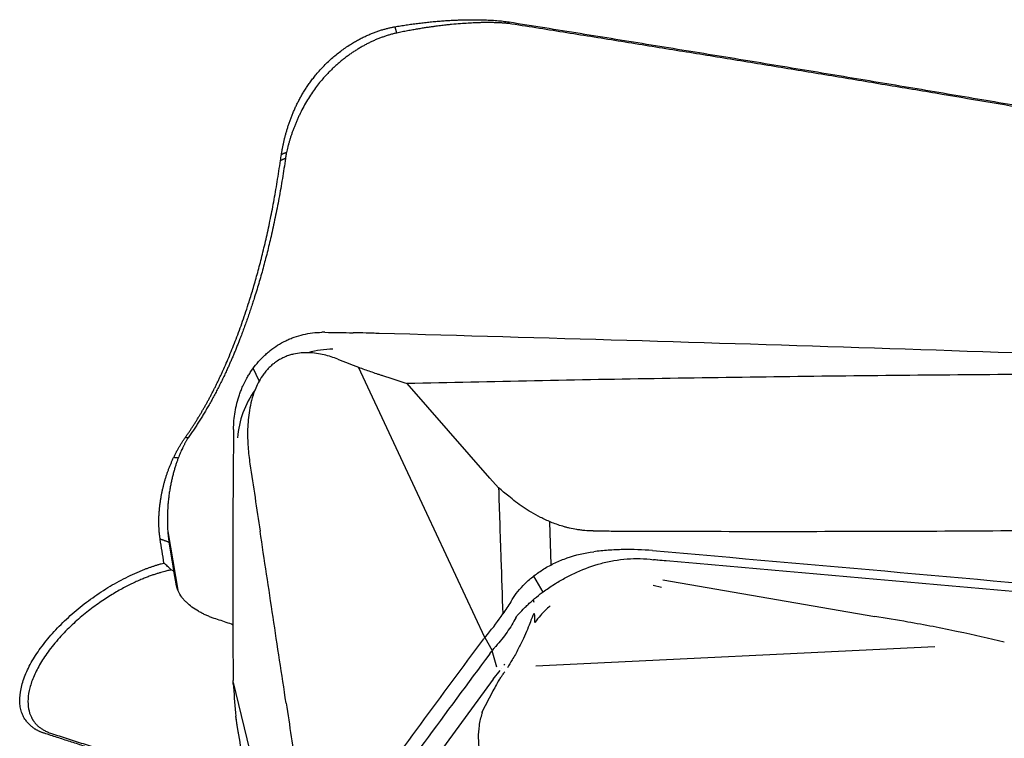
# Model space of a CAD drawing. Units: millimetres. Extents: x 205 to 314, y 142 to 361.
# Drawn here: x 285 to 294, y 313 to 319 of the extents above; entities that cross this region are included whole.
import ezdxf

# ---------------------------------------------------------------- set-up
doc = ezdxf.new("R2010")
doc.units = ezdxf.units.MM
doc.layers.add('1', color=4, linetype='Continuous')

msp = doc.modelspace()

# ---------------------------------------------------------------- linework, layer by layer
at = {"layer": '1'}
for p, q in [((287.3483, 315.5766), (287.2976, 315.682)), ((288.7507, 314.4665), (288.1788, 315.6905)), ((289.2796, 314.7628), (288.5857, 315.5536)), ((289.2796, 314.7628), (289.3519, 314.6805)), ((289.2366, 313.4265), (288.7507, 314.4665)), ((289.7933, 314.0364), (289.7814, 314.3971)), ((286.5826, 314.3153), (286.6664, 313.8241)), ((286.6553, 313.8611), (286.5933, 314.2245)), ((289.646, 313.942), (289.722, 313.8075)), ((290.7289, 313.9107), (292.5018, 313.6024)), ((290.7178, 313.8467), (290.6472, 313.8616)), ((289.6426, 313.7437), (289.6476, 313.7239)), ((289.245, 313.4365), (289.2588, 313.4528)), ((289.2366, 313.4266), (289.2987, 313.3173)), ((289.3379, 313.1787), (289.2985, 313.3171)), ((289.3197, 313.3431), (289.3205, 313.3441)), ((289.6645, 313.1888), (293.0055, 313.352)), ((289.3081, 313.0797), (289.3645, 313.1499)), ((289.3732, 313.1678), (289.3732, 313.1678)), ((287.1297, 313.0519), (287.3487, 312.1452)), ((289.3081, 313.0797), (288.5501, 312.0453)), ((287.1308, 313.0372), (287.1325, 313.0131)), ((289.2132, 312.7999), (289.3071, 312.9807))]:
    msp.add_line(p, q, dxfattribs=at)
for centre, major_axis, ratio, start_param, end_param in [((287.9602, 315.0604), (-0.7231, -0.3422), 0.972449, 4.274457, 4.536787), ((287.9602, 315.0604), (-0.7231, -0.3422), 0.972449, 5.230912, 5.779199), ((286.9157, 312.4094), (-0.4359, 2.3288), 0.005986, 5.384308, 5.453196), ((288.1961, 313.4624), (-1.2941, -0.7587), 0.458259, 2.224258, 2.403253), ((286.6291, 312.8103), (-1.0956, 0.0563), 0.750774, 4.276381, 4.392754), ((290.4035, 309.5727), (-0.9099, 3.8852), 0.258793, 0.179704, 0.189446), ((287.2196, 313.4907), (-0.0684, 1.4989), 0.076386, 1.891546, 2.07054)]:
    msp.add_ellipse(centre, major_axis=major_axis, ratio=ratio, start_param=start_param, end_param=end_param, dxfattribs=at)
for points, degree, knots in [([(288.4833, 318.5419), (288.4913, 318.5433), (288.5072, 318.546), (288.5311, 318.55), (288.555, 318.5539), (288.5788, 318.5576), (288.6026, 318.5611), (288.6264, 318.5645), (288.6501, 318.5678), (288.6738, 318.5709), (288.6975, 318.5738), (288.7211, 318.5766), (288.7446, 318.5793), (288.7682, 318.5818), (288.7917, 318.5841), (288.8151, 318.5863), (288.8385, 318.5883), (288.8619, 318.5902), (288.8853, 318.592), (288.9086, 318.5936), (288.9319, 318.595), (288.9593, 318.5966), (288.9907, 318.5981), (289.0259, 318.5995), (289.0603, 318.6005), (289.094, 318.6012), (289.1269, 318.6016), (289.1591, 318.6016), (289.1905, 318.6013), (289.2212, 318.6006), (289.2512, 318.5996), (289.2804, 318.5983), (289.3089, 318.5966), (289.3366, 318.5945), (289.3636, 318.5921), (289.3899, 318.5894), (289.4154, 318.5863), (289.4321, 318.584), (289.4403, 318.5828)], 3, [0, 0, 0, 0, 0.025997, 0.05186, 0.077591, 0.103195, 0.128672, 0.154028, 0.179265, 0.204386, 0.229395, 0.254294, 0.279088, 0.30378, 0.328372, 0.352869, 0.377274, 0.401591, 0.425823, 0.449974, 0.474048, 0.498048, 0.535058, 0.57125, 0.606634, 0.641221, 0.675027, 0.708063, 0.740345, 0.771889, 0.802712, 0.832833, 0.86227, 0.891045, 0.919181, 0.946701, 0.973632, 1, 1, 1, 1]), ([(289.4344, 318.5698), (289.4299, 318.5702), (289.4209, 318.571), (289.4071, 318.572), (289.393, 318.573), (289.3786, 318.5739), (289.3638, 318.5747), (289.3487, 318.5754), (289.3332, 318.576), (289.3174, 318.5765), (289.3013, 318.5769), (289.2848, 318.5772), (289.268, 318.5773), (289.2508, 318.5774), (289.2334, 318.5772), (289.2156, 318.577), (289.1887, 318.5764), (289.1496, 318.5749), (289.095, 318.572), (289.0304, 318.5676), (288.9795, 318.5633), (288.9447, 318.5599), (288.9285, 318.5582), (288.9098, 318.5562), (288.8886, 318.5538), (288.8651, 318.551), (288.839, 318.5477), (288.8106, 318.544), (288.7797, 318.5397), (288.7464, 318.5348), (288.7108, 318.5293), (288.6728, 318.523), (288.6325, 318.516), (288.5899, 318.5082), (288.5451, 318.4994), (288.5147, 318.4929), (288.4991, 318.4896)], 3, [0, 0, 0, 0, 0.014418, 0.029151, 0.0442, 0.05957, 0.075262, 0.091279, 0.107623, 0.124297, 0.141303, 0.158643, 0.176319, 0.194334, 0.212688, 0.231385, 0.250425, 0.297236, 0.354573, 0.422546, 0.501274, 0.515858, 0.53307, 0.552915, 0.575403, 0.600541, 0.628339, 0.658807, 0.691956, 0.727796, 0.76634, 0.807598, 0.851582, 0.898304, 0.947773, 1, 1, 1, 1]), ([(289.4403, 318.5828), (289.5398, 318.567), (289.7385, 318.5353), (290.036, 318.4876), (290.3327, 318.4399), (290.6286, 318.392), (290.9237, 318.3441), (291.2179, 318.2961), (291.5112, 318.248), (291.8037, 318.1998), (292.0954, 318.1516), (292.3863, 318.1033), (292.6763, 318.0548), (292.9654, 318.0063), (293.2538, 317.9578), (293.5413, 317.9091), (293.8279, 317.8604), (294.1137, 317.8116), (294.3987, 317.7627), (294.6829, 317.7137), (294.9662, 317.6646), (295.2486, 317.6155), (295.5302, 317.5663), (295.811, 317.5169), (296.091, 317.4676), (296.2773, 317.4345), (296.3703, 317.418)], 3, [0, 0, 0, 0, 0.042931, 0.085752, 0.128463, 0.171064, 0.213555, 0.255936, 0.298207, 0.340367, 0.382418, 0.424359, 0.46619, 0.507911, 0.549522, 0.591023, 0.632414, 0.673696, 0.714868, 0.75593, 0.796882, 0.837725, 0.878458, 0.919082, 0.959596, 1, 1, 1, 1]), ([(287.5337, 317.4724), (287.5344, 317.4764), (287.5357, 317.4845), (287.5378, 317.4969), (287.54, 317.5094), (287.5424, 317.522), (287.5449, 317.5348), (287.5475, 317.5477), (287.5502, 317.5607), (287.5531, 317.5739), (287.5562, 317.5873), (287.5594, 317.6008), (287.5627, 317.6144), (287.5663, 317.6281), (287.5699, 317.642), (287.5738, 317.656), (287.5779, 317.6701), (287.5821, 317.6843), (287.5865, 317.6987), (287.5911, 317.7132), (287.5959, 317.7278), (287.601, 317.7424), (287.6062, 317.7572), (287.6117, 317.7721), (287.6174, 317.7871), (287.6234, 317.8022), (287.6295, 317.8173), (287.636, 317.8325), (287.6426, 317.8478), (287.6496, 317.8632), (287.6568, 317.8787), (287.6643, 317.8941), (287.6721, 317.9097), (287.6801, 317.9253), (287.6885, 317.9409), (287.6971, 317.9566), (287.706, 317.9722), (287.7153, 317.9879), (287.7249, 318.0036), (287.7348, 318.0193), (287.745, 318.035), (287.7556, 318.0507), (287.7665, 318.0664), (287.7777, 318.082), (287.7893, 318.0975), (287.8013, 318.1131), (287.8136, 318.1285), (287.8324, 318.1513), (287.8583, 318.181), (287.8919, 318.2167), (287.9269, 318.2511), (287.9633, 318.2842), (288.001, 318.3158), (288.0399, 318.3458), (288.0801, 318.3742), (288.1183, 318.3989), (288.1539, 318.4201), (288.1863, 318.438), (288.2183, 318.4544), (288.2499, 318.4693), (288.2811, 318.4828), (288.3118, 318.4949), (288.3419, 318.5058), (288.3714, 318.5153), (288.4003, 318.5237), (288.4286, 318.5308), (288.4561, 318.537), (288.4744, 318.5403), (288.4833, 318.5419)], 3, [0, 0, 0, 0, 0.00942, 0.018871, 0.028356, 0.037878, 0.047437, 0.057037, 0.066681, 0.076369, 0.086104, 0.095888, 0.105724, 0.115614, 0.125559, 0.135561, 0.145623, 0.155746, 0.165933, 0.176184, 0.186503, 0.19689, 0.207348, 0.217877, 0.228481, 0.23916, 0.249916, 0.260751, 0.271666, 0.282663, 0.293743, 0.304907, 0.316157, 0.327495, 0.338922, 0.350438, 0.362046, 0.373746, 0.38554, 0.397429, 0.409414, 0.421496, 0.433676, 0.445956, 0.458336, 0.470818, 0.483402, 0.496089, 0.527272, 0.5585, 0.589778, 0.621111, 0.652503, 0.683958, 0.715483, 0.74708, 0.771532, 0.795362, 0.818571, 0.841162, 0.863137, 0.884499, 0.905252, 0.925398, 0.944941, 0.963886, 0.982238, 1, 1, 1, 1]), ([(288.4991, 318.4896), (288.4942, 318.4885), (288.4845, 318.4863), (288.47, 318.4828), (288.4555, 318.479), (288.4411, 318.475), (288.4267, 318.4707), (288.4124, 318.4663), (288.398, 318.4616), (288.3838, 318.4566), (288.3696, 318.4515), (288.3554, 318.4461), (288.3412, 318.4405), (288.3271, 318.4347), (288.3131, 318.4286), (288.299, 318.4223), (288.2851, 318.4158), (288.2711, 318.4091), (288.2572, 318.4022), (288.2434, 318.395), (288.2296, 318.3877), (288.2158, 318.3801), (288.2021, 318.3723), (288.1885, 318.3643), (288.1749, 318.356), (288.1613, 318.3476), (288.1478, 318.3389), (288.1344, 318.33), (288.121, 318.3209), (288.1076, 318.3116), (288.0944, 318.3021), (288.0811, 318.2923), (288.068, 318.2823), (288.0549, 318.2722), (288.0419, 318.2618), (288.029, 318.2511), (288.0161, 318.2403), (288.0034, 318.2292), (287.9907, 318.218), (287.9781, 318.2065), (287.9655, 318.1948), (287.9531, 318.1828), (287.9408, 318.1707), (287.9286, 318.1583), (287.9165, 318.1457), (287.9045, 318.1329), (287.8927, 318.1199), (287.8726, 318.0973), (287.8446, 318.0638), (287.8098, 318.0178), (287.776, 317.9685), (287.7435, 317.9159), (287.7125, 317.8604), (287.6888, 317.8128), (287.6712, 317.7746), (287.6591, 317.7468), (287.6477, 317.7193), (287.637, 317.6921), (287.627, 317.6652), (287.6177, 317.6386), (287.6091, 317.6125), (287.6011, 317.5868), (287.5938, 317.5616), (287.587, 317.5369), (287.5808, 317.5127), (287.5771, 317.497), (287.5752, 317.4891)], 3, [0, 0, 0, 0, 0.010237, 0.020489, 0.030759, 0.041047, 0.051355, 0.061684, 0.072034, 0.082407, 0.092805, 0.103227, 0.113676, 0.124153, 0.134658, 0.145194, 0.15576, 0.166358, 0.176989, 0.187655, 0.198355, 0.209092, 0.219867, 0.230679, 0.241532, 0.252424, 0.263358, 0.274335, 0.285354, 0.296418, 0.307527, 0.318683, 0.329885, 0.341134, 0.352433, 0.363781, 0.375179, 0.386628, 0.398128, 0.409681, 0.421287, 0.432947, 0.444661, 0.45643, 0.468254, 0.480134, 0.492071, 0.504065, 0.541661, 0.58083, 0.621578, 0.663906, 0.707805, 0.753261, 0.774982, 0.796486, 0.817776, 0.838851, 0.859715, 0.880368, 0.900813, 0.921052, 0.941087, 0.960922, 0.980558, 1, 1, 1, 1]), ([(286.7308, 315.105), (286.7358, 315.1121), (286.7457, 315.1264), (286.7605, 315.148), (286.7751, 315.1699), (286.7897, 315.1921), (286.8041, 315.2145), (286.8184, 315.2372), (286.8326, 315.2601), (286.8467, 315.2833), (286.8607, 315.3067), (286.8746, 315.3304), (286.8883, 315.3544), (286.902, 315.3786), (286.9155, 315.403), (286.9289, 315.4277), (286.9422, 315.4527), (286.9553, 315.4779), (286.9684, 315.5033), (286.9813, 315.529), (286.9941, 315.5549), (287.0068, 315.5811), (287.0193, 315.6075), (287.0318, 315.6341), (287.0592, 315.694), (287.1012, 315.791), (287.1563, 315.9295), (287.2112, 316.0801), (287.2524, 316.2043), (287.2816, 316.2983), (287.2997, 316.3587), (287.3177, 316.421), (287.3356, 316.4855), (287.3534, 316.5521), (287.3709, 316.6207), (287.3882, 316.6914), (287.4053, 316.7643), (287.422, 316.8392), (287.4384, 316.9162), (287.4543, 316.9953), (287.4698, 317.0766), (287.4848, 317.1599), (287.4992, 317.2453), (287.513, 317.3328), (287.5216, 317.3919), (287.5259, 317.4218)], 3, [0, 0, 0, 0, 0.009956, 0.01999, 0.030102, 0.040292, 0.05056, 0.060908, 0.071336, 0.081844, 0.092432, 0.103101, 0.113851, 0.124683, 0.135597, 0.146594, 0.157673, 0.168836, 0.180082, 0.191412, 0.202826, 0.214325, 0.225908, 0.237577, 0.249331, 0.304389, 0.364322, 0.429159, 0.498924, 0.523791, 0.549513, 0.576089, 0.603523, 0.631814, 0.660964, 0.690974, 0.721846, 0.753582, 0.786181, 0.819646, 0.853978, 0.889178, 0.925247, 0.962188, 1, 1, 1, 1]), ([(287.5678, 317.4396), (287.4741, 316.7889), (287.2986, 316.2457), (287.1927, 315.9181), (287.0743, 315.6613), (286.9333, 315.3555), (286.7528, 315.1004)], 2, [0, 0, 0, 0.5, 0.5, 0.75, 0.75, 1, 1, 1]), ([(287.1331, 315.17), (287.1336, 315.2197), (287.1379, 315.2688), (287.1543, 315.3658), (287.1664, 315.4138), (287.1868, 315.473), (287.1912, 315.4848), (287.2004, 315.5082), (287.215, 315.5429), (287.2318, 315.5766), (287.2503, 315.6097), (287.2568, 315.6206), (287.2701, 315.6421), (287.2908, 315.6738), (287.3137, 315.7039), (287.3461, 315.7425), (287.3633, 315.7611), (287.3905, 315.7878), (287.3999, 315.7965), (287.4191, 315.8135), (287.4291, 315.8218), (287.4797, 315.862), (287.5232, 315.8896), (287.5815, 315.9181), (287.5933, 315.9234), (287.6174, 315.9336), (287.6297, 315.9384), (287.6668, 315.9516), (287.6918, 315.9589), (287.7424, 315.9707), (287.768, 315.9752), (287.8196, 315.9815), (287.8457, 315.9833), (287.872, 315.9837)], 3, [0, 0, 0, 0, 0.125, 0.125, 0.25, 0.25, 0.28125, 0.28125, 0.3125, 0.375, 0.375, 0.40625, 0.40625, 0.4375, 0.5, 0.5, 0.5625, 0.5625, 0.59375, 0.59375, 0.625, 0.625, 0.75, 0.75, 0.78125, 0.78125, 0.8125, 0.8125, 0.875, 0.875, 0.9375, 0.9375, 1, 1, 1, 1]), ([(288.3512, 315.9735), (288.3332, 315.974), (288.3152, 315.9747), (288.2791, 315.9759), (288.225, 315.9776), (288.1706, 315.9788), (288.1343, 315.9795)], 3, [0, 0, 0, 0, 0.25, 0.25, 0.5, 1, 1, 1, 1]), ([(296.6471, 315.7026), (295.2643, 315.7555), (293.8815, 315.8046), (291.1162, 315.895), (289.7336, 315.9363), (288.3512, 315.9735)], 3, [0, 0, 0, 0, 0.5, 0.5, 1, 1, 1, 1]), ([(287.7589, 315.8125), (287.7401, 315.813), (287.7206, 315.8126), (287.68, 315.8091), (287.6588, 315.806), (287.6249, 315.7983), (287.6131, 315.7952), (287.5892, 315.7876), (287.577, 315.7831), (287.5584, 315.7753), (287.552, 315.7724), (287.5394, 315.7663), (287.5332, 315.7631), (287.5145, 315.7528), (287.5021, 315.7452), (287.4838, 315.7325), (287.4778, 315.7281), (287.4661, 315.719), (287.4548, 315.7098), (287.4441, 315.7001), (287.4337, 315.6901), (287.4287, 315.6851), (287.4142, 315.67), (287.4054, 315.6598), (287.3891, 315.6394), (287.3815, 315.6291), (287.3606, 315.5986), (287.3491, 315.5788), (287.3289, 315.5397), (287.3203, 315.5205), (287.3128, 315.5016)], 3, [0, 0, 0, 0, 0.125, 0.125, 0.25, 0.25, 0.3125, 0.3125, 0.375, 0.375, 0.40625, 0.40625, 0.4375, 0.4375, 0.5, 0.5, 0.53125, 0.53125, 0.5625, 0.59375, 0.59375, 0.625, 0.625, 0.6875, 0.6875, 0.75, 0.75, 0.875, 0.875, 1, 1, 1, 1]), ([(288.0052, 315.7586), (287.9691, 315.7728), (287.9313, 315.7852), (287.8706, 315.7996), (287.8497, 315.8036), (287.8059, 315.8098), (287.7831, 315.8119), (287.7589, 315.8125)], 3, [0, 0, 0, 0, 0.5, 0.5, 0.75, 0.75, 1, 1, 1, 1]), ([(288.1788, 315.6905), (288.2124, 315.6788), (288.246, 315.6672), (288.2964, 315.6497), (288.3132, 315.6438), (288.3342, 315.6365), (288.3384, 315.635), (288.3468, 315.6322), (288.3511, 315.6308), (288.3639, 315.6266), (288.4407, 315.6013), (288.5175, 315.5761), (288.5857, 315.5536)], 3, [0, 0, 0, 0, 0.25, 0.25, 0.375, 0.375, 0.40625, 0.40625, 0.4375, 0.4375, 0.5, 1, 1, 1, 1]), ([(297.147, 315.6322), (297.1023, 315.6325), (297.0577, 315.6327), (296.9683, 315.6331), (296.9237, 315.6332), (296.7897, 315.6338), (296.5218, 315.6348), (295.8967, 315.6362), (294.6468, 315.6358), (293.576, 315.6299), (292.1487, 315.6168), (291.4353, 315.6078), (290.0098, 315.5845), (289.2975, 315.5704), (288.5857, 315.5536)], 3, [0, 0, 0, 0, 0.015625, 0.015625, 0.03125, 0.03125, 0.0625, 0.125, 0.25, 0.5, 0.5, 0.75, 0.75, 1, 1, 1, 1]), ([(287.3128, 315.5016), (287.3006, 315.471), (287.2914, 315.4417), (287.2764, 315.3847), (287.2706, 315.357), (287.2615, 315.3026), (287.2582, 315.276), (287.2534, 315.2235), (287.2519, 315.1977), (287.2497, 315.1212), (287.2511, 315.0718), (287.2579, 314.9752), (287.2633, 314.928), (287.2703, 314.8817)], 3, [0, 0, 0, 0, 0.125, 0.125, 0.25, 0.25, 0.375, 0.375, 0.5, 0.5, 0.75, 0.75, 1, 1, 1, 1]), ([(286.6316, 314.9347), (286.6336, 314.9389), (286.6376, 314.9471), (286.6437, 314.9594), (286.65, 314.9716), (286.6563, 314.9836), (286.6627, 314.9954), (286.6691, 315.0071), (286.6757, 315.0186), (286.6823, 315.0299), (286.689, 315.0411), (286.6958, 315.0521), (286.7026, 315.063), (286.7095, 315.0737), (286.7165, 315.0843), (286.7236, 315.0947), (286.7284, 315.1016), (286.7308, 315.105)], 3, [0, 0, 0, 0, 0.075965, 0.150522, 0.223687, 0.295476, 0.365906, 0.434994, 0.502761, 0.569225, 0.634409, 0.698336, 0.761029, 0.822514, 0.882818, 0.94197, 1, 1, 1, 1]), ([(286.7528, 315.1004), (286.751, 315.0973), (286.7473, 315.0912), (286.742, 315.082), (286.7367, 315.0727), (286.7314, 315.0633), (286.7262, 315.0537), (286.7211, 315.044), (286.716, 315.0341), (286.711, 315.0241), (286.7072, 315.0165), (286.7021, 315.0058), (286.6956, 314.9919), (286.6869, 314.972), (286.6781, 314.9512), (286.6725, 314.9372), (286.6696, 314.93)], 3, [0, 0, 0, 0, 0.051252, 0.103473, 0.156675, 0.210869, 0.266063, 0.322267, 0.379491, 0.437741, 0.497027, 0.514326, 0.625687, 0.743732, 0.868495, 1, 1, 1, 1]), ([(286.5186, 314.2514), (286.5178, 314.2561), (286.5164, 314.2655), (286.5146, 314.2798), (286.5129, 314.2941), (286.5115, 314.3086), (286.5103, 314.3232), (286.5093, 314.3379), (286.5086, 314.3527), (286.508, 314.3677), (286.5077, 314.3827), (286.5077, 314.3978), (286.5078, 314.4131), (286.5082, 314.4285), (286.5087, 314.4439), (286.5095, 314.4595), (286.5106, 314.4752), (286.5118, 314.491), (286.5133, 314.507), (286.515, 314.523), (286.5169, 314.5392), (286.5191, 314.5554), (286.522, 314.5755), (286.5258, 314.5992), (286.5308, 314.6266), (286.5363, 314.6538), (286.5423, 314.6806), (286.5489, 314.7072), (286.5559, 314.7335), (286.5635, 314.7596), (286.5717, 314.7854), (286.5803, 314.8109), (286.5895, 314.8361), (286.5992, 314.8611), (286.6094, 314.8859), (286.6201, 314.9103), (286.6278, 314.9266), (286.6316, 314.9347)], 3, [0, 0, 0, 0, 0.02371, 0.047413, 0.071112, 0.094809, 0.118506, 0.142206, 0.16591, 0.18962, 0.21334, 0.23707, 0.260813, 0.284571, 0.308347, 0.332142, 0.355959, 0.379799, 0.403664, 0.427558, 0.451482, 0.475437, 0.499427, 0.539696, 0.579224, 0.618021, 0.656097, 0.693464, 0.730134, 0.766117, 0.801428, 0.836081, 0.870089, 0.903468, 0.936235, 0.968406, 1, 1, 1, 1]), ([(286.6696, 314.93), (286.6681, 314.9258), (286.6648, 314.9172), (286.6602, 314.9042), (286.6555, 314.8908), (286.6509, 314.8769), (286.6463, 314.8626), (286.6418, 314.8479), (286.6373, 314.8328), (286.6329, 314.8173), (286.6286, 314.8013), (286.6244, 314.785), (286.6203, 314.7682), (286.6163, 314.7511), (286.6124, 314.7336), (286.6087, 314.7157), (286.6051, 314.6974), (286.6016, 314.6788), (286.5984, 314.6598), (286.5953, 314.6404), (286.5925, 314.6206), (286.5899, 314.6005), (286.5875, 314.5801), (286.5855, 314.5609), (286.5835, 314.5368), (286.581, 314.5021), (286.5787, 314.45), (286.5785, 314.3969), (286.5802, 314.3495), (286.5825, 314.3141), (286.5855, 314.2816), (286.589, 314.252), (286.5919, 314.2334), (286.5933, 314.2245)], 3, [0, 0, 0, 0, 0.016017, 0.032665, 0.049946, 0.067862, 0.086412, 0.105598, 0.12542, 0.14588, 0.166979, 0.188715, 0.211091, 0.234107, 0.257763, 0.282059, 0.306996, 0.332575, 0.358796, 0.385658, 0.413163, 0.44131, 0.4701, 0.499534, 0.52298, 0.572484, 0.648044, 0.749658, 0.807486, 0.861434, 0.911501, 0.95769, 1, 1, 1, 1]), ([(289.3519, 314.6805), (289.3552, 314.5837), (289.3584, 314.4869), (289.365, 314.2886), (289.3684, 314.1871), (289.3769, 313.9318), (289.382, 313.7781), (289.3872, 313.6244)], 3, [0, 0, 0, 0, 0.274905, 0.274905, 0.563357, 0.563357, 1, 1, 1, 1]), ([(290.1431, 314.3201), (290.1198, 314.3202), (290.0968, 314.3213), (290.0629, 314.3242), (290.0518, 314.3254), (290.0295, 314.3282), (290.0186, 314.3297), (289.9865, 314.3349), (289.9661, 314.339), (289.9366, 314.3458), (289.927, 314.3482), (289.908, 314.3532), (289.8987, 314.3558), (289.8532, 314.3692), (289.8203, 314.3812), (289.7741, 314.4001), (289.7592, 314.4066), (289.7304, 314.4198), (289.7164, 314.4266), (289.6757, 314.4473), (289.6504, 314.4615), (289.6023, 314.4902), (289.5795, 314.5048), (289.514, 314.5493), (289.4742, 314.5796), (289.4368, 314.6104)], 3, [0, 0, 0, 0, 0.0625, 0.0625, 0.09375, 0.09375, 0.125, 0.125, 0.1875, 0.1875, 0.21875, 0.21875, 0.25, 0.25, 0.375, 0.375, 0.4375, 0.4375, 0.5, 0.5, 0.625, 0.625, 0.75, 0.75, 1, 1, 1, 1]), ([(290.1431, 314.3201), (290.1878, 314.3198), (290.2325, 314.3196), (290.3218, 314.3192), (290.3664, 314.319), (290.5004, 314.3185), (290.7683, 314.3175), (291.3934, 314.3161), (292.6433, 314.3164), (293.7142, 314.3224), (295.1415, 314.3354), (295.8548, 314.3445), (297.2803, 314.3677), (297.9926, 314.3819), (298.7045, 314.3987)], 3, [0, 0, 0, 0, 0.015625, 0.015625, 0.03125, 0.03125, 0.0625, 0.125, 0.25, 0.5, 0.5, 0.75, 0.75, 1, 1, 1, 1]), ([(289.4652, 313.7449), (289.4939, 313.7911), (289.5305, 313.8366), (289.5865, 313.8912), (289.5982, 313.902), (289.6227, 313.9233), (289.6355, 313.9338), (289.6749, 313.9645), (289.7028, 313.9838), (289.7617, 314.02), (289.7928, 314.0369), (289.8417, 314.0601), (289.8584, 314.0675), (289.8926, 314.0816), (289.91, 314.0881), (289.9979, 314.1188), (290.0718, 314.1361), (290.1489, 314.1459)], 3, [0, 0, 0, 0, 0.25, 0.25, 0.3125, 0.3125, 0.375, 0.375, 0.5, 0.5, 0.625, 0.625, 0.6875, 0.6875, 0.75, 0.75, 1, 1, 1, 1]), ([(290.642, 314.1553), (290.5593, 314.1624), (290.4768, 314.1651), (290.3533, 314.1627), (290.3122, 314.1609), (290.2506, 314.1565), (290.23, 314.1547), (290.1892, 314.1507), (290.169, 314.1484), (290.1489, 314.1459)], 3, [0, 0, 0, 0, 0.5, 0.5, 0.75, 0.75, 0.875, 0.875, 1, 1, 1, 1]), ([(290.642, 314.1553), (292.0241, 314.0356), (293.4061, 313.9122), (296.1697, 313.6574), (297.5513, 313.5262), (298.9327, 313.391)], 3, [0, 0, 0, 0, 0.5, 0.5, 1, 1, 1, 1]), ([(285.549, 312.625), (285.5459, 312.626), (285.5398, 312.628), (285.5309, 312.6313), (285.5222, 312.6347), (285.5137, 312.6382), (285.5054, 312.642), (285.4973, 312.6459), (285.4893, 312.65), (285.4816, 312.6543), (285.4741, 312.6587), (285.4667, 312.6634), (285.4596, 312.6681), (285.4527, 312.6731), (285.4459, 312.6783), (285.4394, 312.6836), (285.433, 312.6891), (285.4269, 312.6947), (285.4209, 312.7005), (285.4151, 312.7066), (285.4096, 312.7127), (285.4042, 312.7191), (285.3918, 312.7348), (285.3746, 312.7614), (285.3574, 312.8018), (285.3466, 312.8459), (285.3408, 312.9093), (285.3492, 312.9965), (285.3849, 313.1109), (285.4438, 313.2314), (285.5259, 313.3548), (285.628, 313.4779), (285.7479, 313.5974), (285.8812, 313.7102), (286.001, 313.7955), (286.0993, 313.857), (286.1742, 313.8996), (286.2498, 313.9385), (286.3091, 313.9657), (286.3516, 313.9838), (286.3772, 313.9942), (286.4026, 314.0041), (286.4278, 314.0134), (286.4528, 314.0221), (286.4776, 314.0303), (286.5021, 314.0379), (286.5264, 314.0449), (286.5425, 314.0492), (286.5505, 314.0513)], 3, [0, 0, 0, 0, 0.006159, 0.012307, 0.018444, 0.024572, 0.030692, 0.036807, 0.042917, 0.049025, 0.055132, 0.061239, 0.067349, 0.073462, 0.07958, 0.085705, 0.091839, 0.097983, 0.104138, 0.110306, 0.116489, 0.122688, 0.128905, 0.161424, 0.193588, 0.225631, 0.257788, 0.321964, 0.386504, 0.451175, 0.515285, 0.579387, 0.643986, 0.708606, 0.772747, 0.804848, 0.836874, 0.869053, 0.901612, 0.912686, 0.923705, 0.934676, 0.945608, 0.95651, 0.967392, 0.978261, 0.989127, 1, 1, 1, 1]), ([(286.6113, 313.9937), (286.6063, 313.9985), (286.5964, 314.0081), (286.5813, 314.0224), (286.566, 314.0368), (286.5556, 314.0464), (286.5505, 314.0512)], 3, [0, 0, 0, 0, 0.248067, 0.49742, 0.748063, 1, 1, 1, 1]), ([(289.8277, 313.8791), (289.8556, 313.8961), (289.8845, 313.913), (289.9296, 313.9374), (289.945, 313.9453), (289.9763, 313.9608), (289.9922, 313.9684), (290.0733, 314.0048), (290.1408, 314.0293), (290.2287, 314.0528), (290.2464, 314.0571), (290.2823, 314.065), (290.3004, 314.0686), (290.3552, 314.0782), (290.3917, 314.0828), (290.465, 314.0884), (290.5016, 314.0895), (290.5751, 314.0875), (290.6119, 314.0845), (290.6487, 314.0792)], 3, [0, 0, 0, 0, 0.125, 0.125, 0.1875, 0.1875, 0.25, 0.25, 0.5, 0.5, 0.5625, 0.5625, 0.625, 0.625, 0.75, 0.75, 0.875, 0.875, 1, 1, 1, 1]), ([(286.6113, 313.9937), (286.6071, 313.9928), (286.598, 313.9909), (286.5831, 313.9875), (286.5659, 313.9833), (286.5463, 313.9781), (286.5242, 313.9719), (286.4996, 313.9646), (286.4724, 313.9558), (286.4427, 313.9456), (286.4104, 313.9336), (286.3755, 313.9198), (286.3381, 313.9039), (286.2981, 313.8857), (286.2556, 313.8651), (286.2108, 313.8419), (286.1637, 313.8158), (286.1146, 313.7868), (286.0637, 313.7547), (286.0112, 313.7193), (285.9575, 313.6807), (285.9031, 313.6387), (285.8482, 313.5933), (285.7935, 313.5446), (285.7396, 313.4928), (285.687, 313.4379), (285.6366, 313.3803), (285.5766, 313.3045), (285.5143, 313.2119), (285.4596, 313.1058), (285.4244, 313.0053), (285.4091, 312.9126), (285.4134, 312.8296), (285.4294, 312.7805), (285.4414, 312.7566), (285.4431, 312.7534), (285.4451, 312.7496), (285.4476, 312.7453), (285.4504, 312.7405), (285.4537, 312.7352), (285.4575, 312.7296), (285.4618, 312.7235), (285.4666, 312.7171), (285.4721, 312.7104), (285.4783, 312.7033), (285.4852, 312.6961), (285.4928, 312.6887), (285.5014, 312.6811), (285.5108, 312.6734), (285.5212, 312.6658), (285.5327, 312.6582), (285.5453, 312.6507), (285.559, 312.6435), (285.574, 312.6365), (285.5903, 312.6298), (285.602, 312.6259), (285.6079, 312.6239)], 3, [0, 0, 0, 0, 0.005953, 0.012956, 0.021009, 0.030112, 0.040265, 0.051467, 0.063719, 0.077022, 0.091373, 0.106775, 0.123226, 0.140727, 0.159278, 0.178878, 0.199528, 0.221227, 0.243976, 0.267774, 0.292621, 0.318518, 0.345464, 0.37346, 0.402504, 0.432598, 0.463741, 0.495933, 0.554308, 0.612145, 0.669443, 0.726201, 0.782421, 0.838102, 0.840434, 0.843245, 0.846535, 0.850303, 0.854551, 0.859277, 0.864481, 0.870165, 0.876327, 0.882968, 0.890088, 0.897686, 0.905763, 0.914319, 0.923354, 0.932867, 0.942859, 0.95333, 0.964279, 0.975708, 0.987614, 1, 1, 1, 1]), ([(287.0135, 313.5735), (286.9944, 313.5793), (286.9749, 313.5858), (286.9451, 313.5969), (286.9352, 313.6008), (286.9154, 313.6089), (286.9055, 313.6132), (286.8859, 313.6223), (286.8761, 313.627), (286.8569, 313.6369), (286.8475, 313.6421), (286.8198, 313.6581), (286.802, 313.6696), (286.7681, 313.6948), (286.7524, 313.708), (286.7309, 313.729), (286.724, 313.7362), (286.7111, 313.7509), (286.705, 313.7585), (286.6881, 313.7815), (286.6787, 313.7971), (286.6675, 313.8211), (286.6642, 313.8292), (286.6589, 313.8452), (286.6568, 313.8532), (286.6553, 313.8611)], 3, [0, 0, 0, 0, 0.125, 0.125, 0.1875, 0.1875, 0.25, 0.25, 0.3125, 0.3125, 0.375, 0.375, 0.5, 0.5, 0.625, 0.625, 0.6875, 0.6875, 0.75, 0.75, 0.875, 0.875, 0.9375, 0.9375, 1, 1, 1, 1]), ([(289.5134, 313.6164), (289.5269, 313.6313), (289.5415, 313.647), (289.5655, 313.6716), (289.5739, 313.68), (289.5912, 313.6969), (289.6003, 313.7055), (289.6471, 313.7488), (289.689, 313.7838), (289.7359, 313.8178)], 3, [0, 0, 0, 0, 0.25, 0.25, 0.375, 0.375, 0.5, 0.5, 1, 1, 1, 1]), ([(289.6561, 313.5525), (289.6566, 313.5718), (289.6566, 313.5875), (289.6557, 313.6125), (289.6547, 313.621), (289.6517, 313.63), (289.6496, 313.6303), (289.644, 313.623), (289.6405, 313.6153), (289.6313, 313.5924), (289.6257, 313.5772), (289.6119, 313.5409), (289.6035, 313.5193), (289.584, 313.4719), (289.5729, 313.446), (289.5537, 313.4044), (289.5468, 313.3901), (289.5325, 313.361), (289.525, 313.3463), (289.5015, 313.3014), (289.4844, 313.2707), (289.453, 313.2178), (289.4397, 313.1961), (289.4258, 313.1746)], 3, [0, 0, 0, 0, 0.099822, 0.099822, 0.203338, 0.203338, 0.306853, 0.306853, 0.410369, 0.410369, 0.513884, 0.513884, 0.617399, 0.617399, 0.720915, 0.720915, 0.772672, 0.772672, 0.82443, 0.82443, 0.927945, 0.927945, 1, 1, 1, 1]), ([(289.7843, 313.6922), (289.7551, 313.6672), (289.7282, 313.6406), (289.6866, 313.5932), (289.6708, 313.5732), (289.6561, 313.5525)], 3, [0, 0, 0, 0, 0.593064, 0.593064, 1, 1, 1, 1]), ([(289.4975, 313.5931), (289.4763, 313.5528), (289.4516, 313.5126), (289.3954, 313.4326), (289.3638, 313.3928), (289.3285, 313.3533)], 3, [0, 0, 0, 0, 0.5, 0.5, 1, 1, 1, 1]), ([(293.5869, 313.3874), (293.4589, 313.4193), (293.33, 313.4487), (293.0604, 313.5054), (292.9196, 313.5324), (292.6866, 313.5732), (292.5943, 313.5883), (292.5018, 313.6024)], 3, [0, 0, 0, 0, 0.359582, 0.359582, 0.746693, 0.746693, 1, 1, 1, 1]), ([(289.3711, 313.092), (289.3758, 313.0992), (289.3805, 313.1064), (289.3887, 313.1186), (289.3921, 313.1236), (289.3956, 313.1286)], 3, [0, 0, 0, 0, 0.584356, 0.584356, 1, 1, 1, 1]), ([(289.4037, 313.2041), (289.4024, 313.2026), (289.4012, 313.2011), (289.3988, 313.1982), (289.3976, 313.1968), (289.3964, 313.1954)], 3, [0, 0, 0, 0, 0.511066, 0.511066, 1, 1, 1, 1]), ([(289.3469, 313.0548), (289.3427, 313.0476), (289.3385, 313.0404), (289.3244, 313.0159), (289.3146, 312.9986), (289.3049, 312.9811), (289.3048, 312.9809), (289.3047, 312.9807)], 3, [0, 0, 0, 0, 0.291565, 0.291565, 0.992104, 0.992104, 1, 1, 1, 1]), ([(289.3475, 313.0546), (289.3491, 313.0572), (289.3507, 313.0598), (289.3584, 313.0723), (289.3647, 313.0822), (289.3711, 313.092)], 3, [0, 0, 0, 0, 0.207309, 0.207309, 1, 1, 1, 1]), ([(289.2592, 312.3066), (289.2451, 312.3321), (289.2329, 312.3585), (289.2109, 312.4173), (289.2016, 312.4503), (289.1889, 312.518), (289.1854, 312.552), (289.1842, 312.6206), (289.1865, 312.6552), (289.197, 312.7247), (289.2051, 312.7588), (289.2166, 312.7945), (289.2174, 312.7968), (289.2182, 312.7991)], 3, [0, 0, 0, 0, 0.174717, 0.174717, 0.377529, 0.377529, 0.58034, 0.58034, 0.783152, 0.783152, 0.985964, 0.985964, 1, 1, 1, 1]), ([(287.3374, 311.6367), (287.3204, 311.7403), (287.3034, 311.844), (287.2685, 312.0564), (287.2507, 312.1651), (287.2059, 312.4385), (287.1788, 312.6032), (287.1518, 312.7678)], 3, [0, 0, 0, 0, 0.274905, 0.274905, 0.563357, 0.563357, 1, 1, 1, 1]), ([(286.6316, 312.2714), (286.5952, 312.2835), (286.5224, 312.3077), (286.4134, 312.3437), (286.3046, 312.3796), (286.1961, 312.4152), (286.0877, 312.4507), (285.9796, 312.486), (285.8716, 312.521), (285.7639, 312.5559), (285.6563, 312.5906), (285.5848, 312.6136), (285.549, 312.6251)], 3, [0, 0, 0, 0, 0.100382, 0.200678, 0.30089, 0.401017, 0.501059, 0.601016, 0.700889, 0.800677, 0.90038, 1, 1, 1, 1])]:
    msp.add_open_spline(points, degree=degree, knots=knots, dxfattribs=at)
for points, degree in [([(289.4403, 318.5828), (289.4344, 318.5698)], 1), ([(296.3644, 317.4057), (293.0141, 318.0005), (289.4344, 318.5698)], 2), ([(288.4833, 318.5419), (288.4991, 318.4896)], 1), ([(287.5259, 317.4218), (287.5284, 317.4387), (287.531, 317.4555), (287.5337, 317.4724)], 3), ([(287.5678, 317.4396), (287.5259, 317.4218)], 1), ([(287.5752, 317.4891), (287.5337, 317.4724)], 1), ([(287.5752, 317.4891), (287.5678, 317.4396)], 1), ([(287.8987, 315.9837), (287.8897, 315.9838), (287.8808, 315.9838), (287.8719, 315.9837)], 3), ([(287.8987, 315.9837), (287.9772, 315.9823), (288.0558, 315.9809), (288.1343, 315.9795)], 3), ([(288.0052, 315.7586), (288.063, 315.7359), (288.1209, 315.7132), (288.1788, 315.6905)], 3), ([(286.7308, 315.105), (286.7528, 315.1004)], 1), ([(287.1331, 315.17), (287.1326, 315.1224), (287.1321, 315.0749), (287.1317, 315.0273)], 3), ([(287.1317, 315.0274), (287.1257, 314.374), (287.125, 313.7203), (287.1296, 313.0665)], 3), ([(286.6696, 314.93), (286.6316, 314.9347)], 1), ([(287.2703, 314.8817), (287.2986, 314.6938), (287.3269, 314.5059), (287.3553, 314.3179)], 3), ([(289.4368, 314.6104), (289.4085, 314.6338), (289.3802, 314.6571), (289.3519, 314.6805)], 3), ([(287.4641, 313.5982), (287.4277, 313.8382), (287.3914, 314.0781), (287.3553, 314.3179)], 3), ([(286.5933, 314.2245), (286.5186, 314.2514)], 1), ([(286.5505, 314.0513), (286.5398, 314.1183), (286.5292, 314.185), (286.5186, 314.2514)], 3), ([(286.5933, 314.2245), (286.6318, 313.983)], 1), ([(290.6852, 314.075), (290.673, 314.076), (290.6609, 314.0774), (290.6487, 314.0792)], 3), ([(290.7566, 314.0688), (290.7328, 314.0708), (290.709, 314.0729), (290.6852, 314.075)], 3), ([(298.8961, 313.318), (296.1324, 313.5881), (293.4425, 313.8358), (290.7566, 314.0688)], 3), ([(286.6318, 313.983), (286.625, 313.9866), (286.6181, 313.9902), (286.6113, 313.9937)], 3), ([(289.7359, 313.8178), (289.7646, 313.8386), (289.7952, 313.8591), (289.8277, 313.8791)], 3), ([(289.4535, 313.7254), (289.4342, 313.6919), (289.4121, 313.6582), (289.3872, 313.6244)], 3), ([(289.4535, 313.7254), (289.4572, 313.7319), (289.4611, 313.7384), (289.4652, 313.7449)], 3), ([(287.5734, 312.8783), (287.5369, 313.1183), (287.5004, 313.3583), (287.4641, 313.5982)], 3), ([(289.4975, 313.5931), (289.5023, 313.6024), (289.5077, 313.61), (289.5134, 313.6164)], 3), ([(288.1755, 311.9799), (288.5237, 312.4624), (288.8748, 312.9411), (289.2287, 313.4159)], 3), ([(289.2366, 313.4265), (289.234, 313.423), (289.2313, 313.4195), (289.2287, 313.4159)], 3), ([(289.245, 313.4365), (289.2422, 313.4332), (289.2394, 313.4299), (289.2366, 313.4265)], 3), ([(289.2781, 313.2908), (288.9101, 312.7968), (288.5451, 312.2987), (288.1833, 311.7963)], 3), ([(289.2781, 313.2908), (289.2822, 313.2963), (289.2863, 313.3017), (289.2905, 313.307)], 3), ([(289.3069, 313.3275), (289.3014, 313.3207), (289.2959, 313.3138), (289.2905, 313.307)], 3), ([(289.3069, 313.3275), (289.3111, 313.3328), (289.3154, 313.338), (289.3197, 313.3431)], 3), ([(289.3956, 313.1286), (289.3983, 313.1326), (289.401, 313.1365), (289.4037, 313.1403)], 3), ([(287.1297, 313.0519), (287.1297, 313.0567), (287.1296, 313.0616), (287.1296, 313.0665)], 3), ([(287.1308, 313.0372), (287.1304, 313.0421), (287.1301, 313.047), (287.1297, 313.0519)], 3), ([(287.5734, 312.8783), (287.6021, 312.6902), (287.6307, 312.5021), (287.6595, 312.314)], 3), ([(287.1747, 312.6222), (287.1673, 312.6691), (287.1597, 312.7177), (287.1518, 312.7678)], 3), ([(285.6079, 312.6239), (286.1443, 312.4521), (286.6904, 312.2707)], 2)]:
    msp.add_open_spline(points, degree=degree, dxfattribs=at)

doc.saveas('drawing.dxf')
